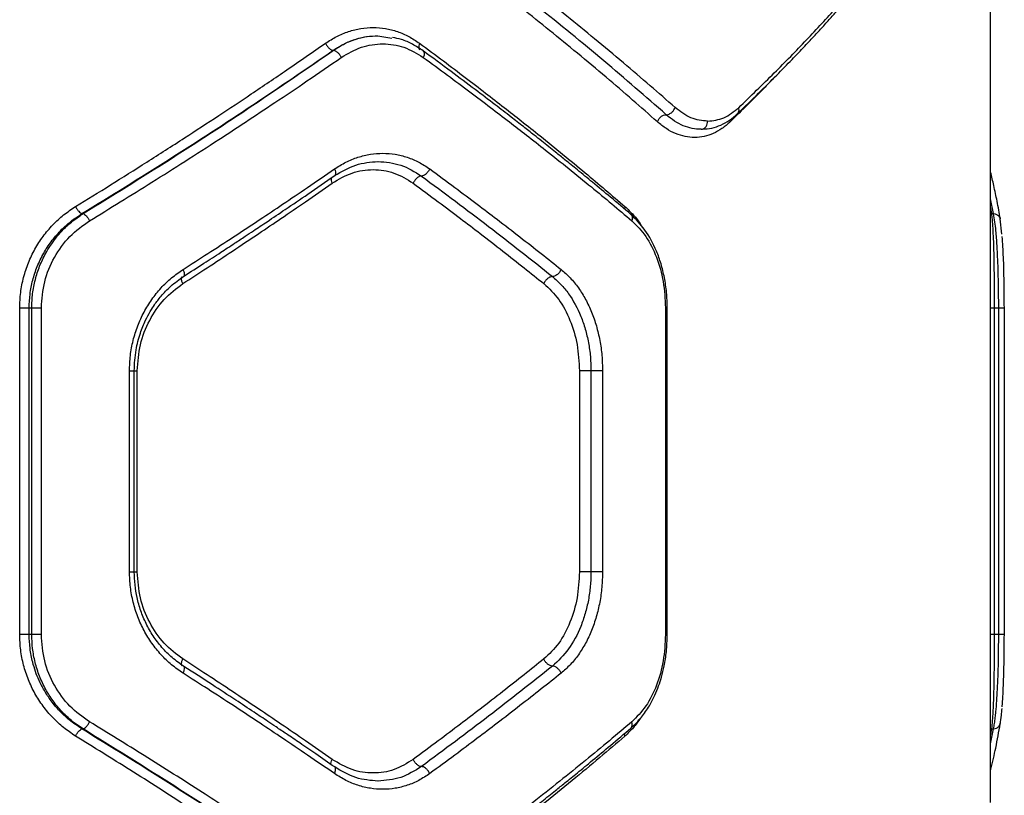
# Model space of a CAD drawing. Units: inches. Extents: x 43727 to 50394, y 30619 to 42726.
# Drawn here: x 47200 to 47381, y 36243 to 36385 of the extents above; entities that cross this region are included whole.
import ezdxf

# ---------------------------------------------------------------- set-up
doc = ezdxf.new("R2010")
doc.units = ezdxf.units.IN
doc.header["$MEASUREMENT"] = 0
doc.layers.add('001 MDP Equipment', color=5, linetype='Continuous')

# ---------------------------------------------------------------- blocks, each defined once
blk = doc.blocks.new('A$C426237c8')
at = {"layer": '001 MDP Equipment', "linetype": 'Continuous', "lineweight": 25}
for p, q in [((275, -367.82), (275, 0)), ((162.52, -227), (165.08, -227.42)), ((154.31, -229.68), (154.34, -229.68)), ((227.2, -242.81), (227.15, -242.46)), ((207.89, -258.38), (207.8, -258.83)), ((275.59, -259.68), (275, -256.95)), ((275.26, -259.68), (275, -258.41)), ((108.16, -259.68), (108.36, -259.68)), ((275, -259.61), (275.26, -259.68)), ((275.26, -259.68), (275.59, -259.68)), ((277.13, -263.45), (276.82, -260.64)), ((96.72, -337), (96.72, -277)), ((98.46, -277), (98.94, -277)), ((98.46, -337), (98.46, -277)), ((98.94, -337), (98.94, -277)), ((100.7, -337), (100.7, -277)), ((215.32, -277), (215.32, -337)), ((215.66, -337.02), (215.66, -276.98)), ((275.75, -337), (275.75, -277)), ((275.75, -277), (276.52, -277)), ((276.52, -337), (276.52, -277)), ((277.56, -337), (277.56, -277)), ((116.88, -325.45), (116.88, -288.55)), ((117.75, -325.48), (117.75, -288.52)), ((118.32, -325.45), (118.32, -288.55)), ((199.53, -288.55), (199.53, -325.45)), ((201.64, -288.55), (201.64, -325.45)), ((203.77, -288.55), (203.77, -325.45)), ((98.94, -337), (98.46, -337)), ((276.52, -337), (275.75, -337)), ((108.16, -354.32), (108.36, -354.32)), ((275, -354.39), (275.26, -354.32)), ((275, -355.59), (275.26, -354.32)), ((275, -357.05), (275.59, -354.32)), ((275.26, -354.32), (275.59, -354.32)), ((207.89, -355.62), (207.8, -355.17))]:
    blk.add_line(p, q, dxfattribs=at)
for points, knots in [([(215.46, -241.5), (211.69, -238.21), (204.14, -231.61), (191.85, -221.6), (183.07, -214.87), (178.69, -211.51)], [0, 0, 0, 0, 0.3333515, 0.6667269, 1, 1, 1, 1]), ([(217.09, -240.19), (215.58, -238.86), (212.48, -236.13), (207.56, -231.93), (202.44, -227.66), (197.26, -223.44), (191.97, -219.23), (186.34, -214.84), (182.31, -211.79), (180.23, -210.21)], [0, 0, 0, 0, 0.1351129, 0.2764199, 0.423926, 0.5632468, 0.6979192, 0.8435039, 1, 1, 1, 1]), ([(228.56, -241.31), (229.86, -240.05), (232.32, -237.68), (235.64, -234.36), (238.45, -231.48), (240.79, -229.03), (242.73, -226.97), (244.15, -225.42), (245.19, -224.27), (245.93, -223.45), (246.59, -222.71), (247.29, -221.93), (248.26, -220.83), (249.66, -219.22), (251.55, -216.99), (253.85, -214.23), (255.43, -212.23), (256.29, -211.14)], [0, 0, 0, 0, 0.121182, 0.228671, 0.322531, 0.402827, 0.469632, 0.526142, 0.556263, 0.583551, 0.608013, 0.630477, 0.661779, 0.718021, 0.793211, 0.887248, 1, 1, 1, 1]), ([(228.78, -240.22), (230.98, -238.08), (235.31, -233.9), (241.29, -227.75), (246.83, -221.75), (251.94, -215.89), (254.99, -212.09), (256.49, -210.22)], [0, 0, 0, 0, 0.206591, 0.405783, 0.605178, 0.805675, 1, 1, 1, 1]), ([(213.84, -242.81), (212.33, -241.48), (209.26, -238.76), (204.36, -234.56), (199.27, -230.3), (194.12, -226.08), (188.85, -221.86), (183.23, -217.45), (179.22, -214.4), (177.15, -212.81)], [0, 0, 0, 0, 0.134813, 0.275834, 0.423065, 0.562404, 0.697369, 0.843234, 1, 1, 1, 1]), ([(152.87, -228.38), (153.55, -227.94), (154.93, -227.07), (157.12, -226.18), (159.37, -225.62), (161.65, -225.44), (163.9, -225.62), (166.1, -226.18), (168.22, -227.07), (169.52, -227.94), (170.17, -228.38)], [0, 0, 0, 0, 0.124963, 0.250385, 0.375242, 0.500392, 0.625149, 0.750013, 0.875125, 1, 1, 1, 1]), ([(154.31, -229.68), (154.98, -229.26), (156.27, -228.44), (158.33, -227.62), (160.41, -227.1), (161.82, -227.03), (162.52, -227)], [0, 0, 0, 0, 0.260505, 0.500219, 0.752041, 1, 1, 1, 1]), ([(154.34, -229.68), (155.03, -229.24), (156.37, -228.39), (158.47, -227.58), (160.52, -227.09), (161.87, -227.03), (162.52, -227)], [0, 0, 0, 0, 0.268691, 0.52492, 0.768684, 1, 1, 1, 1]), ([(170.81, -229.77), (170.17, -229.35), (168.91, -228.51), (167.01, -227.69), (165.74, -227.42), (165.2, -227.3)], [0, 0, 0, 0, 0.361851, 0.724759, 1, 1, 1, 1]), ([(106.97, -258.38), (109.11, -257.06), (113.51, -254.34), (120.18, -250.14), (126.81, -245.89), (133.21, -241.72), (139.48, -237.55), (146.04, -233.12), (150.52, -230.01), (152.87, -228.38)], [0, 0, 0, 0, 0.133541, 0.274353, 0.422438, 0.559528, 0.691391, 0.838216, 1, 1, 1, 1]), ([(152.87, -228.38), (152.96, -228.55), (153.15, -228.88), (153.54, -229.31), (153.95, -229.61), (154.19, -229.66), (154.31, -229.68)], [0, 0, 0, 0, 0.2499285, 0.4998558, 0.7495368, 1, 1, 1, 1]), ([(155.79, -230.98), (157, -230.28), (159.43, -228.87), (163.41, -228.32), (167.35, -228.87), (169.67, -230.28), (170.84, -230.98)], [0, 0, 0, 0, 0.2498099, 0.4998279, 0.7497727, 1, 1, 1, 1]), ([(170.17, -228.38), (170.11, -228.55), (169.98, -228.89), (170, -229.3), (170.09, -229.54), (170.2, -229.58), (170.2, -229.58)], [0, 0, 0, 0, 0.32816, 0.656376, 0.984225, 1, 1, 1, 1]), ([(170.17, -228.38), (171.63, -229.46), (174.46, -231.56), (178.49, -234.61), (182.21, -237.46), (185.63, -240.12), (188.98, -242.75), (193.99, -246.75), (200.44, -252.01), (205.47, -256.31), (207.89, -258.38)], [0, 0, 0, 0, 0.107394, 0.208403, 0.303027, 0.391264, 0.473117, 0.565411, 0.791327, 1, 1, 1, 1]), ([(108.16, -259.68), (113.49, -256.38), (124.18, -249.78), (139.59, -239.76), (149.4, -233.04), (154.31, -229.68)], [0, 0, 0, 0, 0.332469, 0.666138, 1, 1, 1, 1]), ([(108.36, -259.68), (113.68, -256.38), (124.33, -249.78), (139.68, -239.76), (149.45, -233.04), (154.34, -229.68)], [0, 0, 0, 0, 0.332499, 0.666158, 1, 1, 1, 1]), ([(109.56, -260.98), (111.44, -259.83), (115.29, -257.47), (121.12, -253.84), (127.16, -250.02), (132.88, -246.34), (138.39, -242.74), (143.8, -239.15), (149.68, -235.19), (153.69, -232.42), (155.79, -230.98)], [0, 0, 0, 0, 0.1162173, 0.2381648, 0.365843, 0.4992523, 0.6061185, 0.7251986, 0.8564922, 1, 1, 1, 1]), ([(154.34, -229.68), (154.48, -229.71), (154.75, -229.76), (155.18, -230.11), (155.55, -230.53), (155.71, -230.83), (155.79, -230.98)], [0, 0, 0, 0, 0.279581, 0.558944, 0.779263, 1, 1, 1, 1]), ([(170.8, -229.79), (170.81, -229.8), (170.94, -229.84), (171.02, -230.12), (171.01, -230.53), (170.89, -230.83), (170.84, -230.98)], [0, 0, 0, 0, 0.058698, 0.423715, 0.711569, 1, 1, 1, 1]), ([(208.98, -259.83), (207.73, -258.77), (205.41, -256.8), (202.12, -254.07), (199.33, -251.77), (197.06, -249.93), (195.31, -248.52), (193.88, -247.38), (192.56, -246.33), (191.01, -245.1), (189.14, -243.63), (186.75, -241.77), (183.81, -239.5), (180.16, -236.72), (175.77, -233.42), (172.54, -231.05), (170.81, -229.77)], [0, 0, 0, 0, 0.10683, 0.198563, 0.275157, 0.336578, 0.382803, 0.416496, 0.45067, 0.487048, 0.538988, 0.597578, 0.672457, 0.764481, 0.873659, 1, 1, 1, 1]), ([(170.84, -230.98), (172.33, -232.07), (175.22, -234.18), (179.33, -237.24), (183.11, -240.1), (186.57, -242.74), (189.95, -245.36), (195.03, -249.36), (201.57, -254.61), (206.69, -258.91), (209.14, -260.98)], [0, 0, 0, 0, 0.108312, 0.209813, 0.304504, 0.392385, 0.473454, 0.565511, 0.791632, 1, 1, 1, 1]), ([(235.17, -234.81), (234.66, -235.35), (232.15, -237.99), (229.4, -240.68), (227.2, -242.81)], [0, 0, 0, 0, 0.204656, 1, 1, 1, 1]), ([(215.46, -241.5), (215.64, -241.48), (216, -241.43), (216.51, -241.08), (216.89, -240.65), (217.02, -240.34), (217.09, -240.19)], [0, 0, 0, 0, 0.279566, 0.558909, 0.779222, 1, 1, 1, 1]), ([(223.07, -242.69), (222.04, -242.59), (219.98, -242.38), (218.05, -240.92), (217.09, -240.19)], [0, 0, 0, 0, 0.50123, 1, 1, 1, 1]), ([(223.07, -242.69), (224.08, -242.58), (226.11, -242.37), (227.89, -240.93), (228.78, -240.22)], [0, 0, 0, 0, 0.500173, 1, 1, 1, 1]), ([(228.55, -241.3), (228.62, -241.23), (228.78, -241.07), (228.87, -240.68), (228.81, -240.37), (228.78, -240.22)], [0, 0, 0, 0, 0.287668, 0.6434691, 1, 1, 1, 1]), ([(213.84, -242.81), (213.91, -242.64), (214.07, -242.3), (214.42, -241.94), (214.73, -241.72), (215.06, -241.55), (215.3, -241.52), (215.46, -241.5)], [0, 0, 0, 0, 0.249595, 0.49928, 0.62434, 0.749673, 1, 1, 1, 1]), ([(221.86, -244.19), (221.32, -244.16), (220.23, -244.1), (218.59, -243.57), (216.98, -242.74), (215.97, -241.92), (215.46, -241.5)], [0, 0, 0, 0, 0.249569, 0.500433, 0.750612, 1, 1, 1, 1]), ([(222.1, -244.16), (222.68, -244.12), (223.83, -244.03), (225.51, -243.45), (227.1, -242.58), (228.08, -241.74), (228.56, -241.31)], [0, 0, 0, 0, 0.250645, 0.50113, 0.751047, 1, 1, 1, 1]), ([(227.2, -242.81), (226.71, -243.25), (225.72, -244.12), (224.11, -245.01), (222.43, -245.57), (220.7, -245.75), (218.94, -245.58), (217.19, -245.03), (215.47, -244.14), (214.38, -243.26), (213.84, -242.81)], [0, 0, 0, 0, 0.125074, 0.250615, 0.375512, 0.500471, 0.625317, 0.75026, 0.875264, 1, 1, 1, 1]), ([(221.86, -244.19), (222.04, -244.16), (222.39, -244.11), (222.79, -243.71), (223.02, -243.21), (223.05, -242.87), (223.07, -242.69)], [0, 0, 0, 0, 0.279553, 0.558908, 0.779232, 1, 1, 1, 1]), ([(154.54, -251.47), (155.23, -251.04), (156.62, -250.16), (158.84, -249.27), (161.12, -248.71), (163.42, -248.54), (165.7, -248.72), (167.92, -249.28), (170.06, -250.16), (171.37, -251.04), (172.02, -251.47)], [0, 0, 0, 0, 0.124829, 0.250261, 0.375258, 0.50044, 0.625829, 0.750974, 0.875662, 1, 1, 1, 1]), ([(154.57, -252.69), (155.85, -251.94), (158.4, -250.44), (161.15, -250.21), (162.53, -250.1)], [0, 0, 0, 0, 0.501061, 1, 1, 1, 1]), ([(162.52, -250.1), (163.94, -250.21), (166.77, -250.45), (169.26, -252), (170.51, -252.77)], [0, 0, 0, 0, 0.501311, 1, 1, 1, 1]), ([(126.73, -269.92), (128.24, -268.95), (131.34, -266.97), (136.06, -263.9), (140.65, -260.88), (145.18, -257.85), (149.74, -254.77), (152.89, -252.61), (154.54, -251.47)], [0, 0, 0, 0, 0.157673, 0.32434, 0.500002, 0.649441, 0.816107, 1, 1, 1, 1]), ([(126.88, -271.16), (128.11, -270.37), (130.38, -268.91), (133.47, -266.9), (135.99, -265.25), (137.99, -263.93), (139.98, -262.61), (142.45, -260.96), (145.78, -258.72), (149.94, -255.9), (152.93, -253.83), (154.57, -252.69)], [0, 0, 0, 0, 0.129002, 0.238259, 0.327768, 0.397527, 0.452478, 0.542873, 0.664261, 0.816641, 1, 1, 1, 1]), ([(153.92, -253.14), (153.92, -253.15), (153.88, -253.26), (153.91, -253.57), (154.04, -253.9), (154.11, -254.07)], [0, 0, 0, 0, 0.01632, 0.508199, 1, 1, 1, 1]), ([(154.11, -254.07), (155.31, -253.37), (157.7, -251.97), (161.64, -251.41), (165.54, -251.97), (167.84, -253.37), (168.99, -254.07)], [0, 0, 0, 0, 0.249748, 0.499669, 0.749398, 1, 1, 1, 1]), ([(154.54, -251.47), (154.61, -251.64), (154.74, -251.98), (154.76, -252.35), (154.69, -252.56), (154.64, -252.66), (154.58, -252.68), (154.57, -252.69)], [0, 0, 0, 0, 0.320524, 0.641028, 0.80174, 0.962844, 1, 1, 1, 1]), ([(170.51, -252.77), (170.38, -252.79), (170.12, -252.83), (169.68, -253.13), (169.27, -253.56), (169.09, -253.9), (168.99, -254.07)], [0, 0, 0, 0, 0.250444, 0.500136, 0.750069, 1, 1, 1, 1]), ([(172.02, -251.47), (171.92, -251.66), (171.71, -252.04), (171.27, -252.47), (170.85, -252.73), (170.62, -252.76), (170.51, -252.77)], [0, 0, 0, 0, 0.279577, 0.558917, 0.779226, 1, 1, 1, 1]), ([(170.51, -252.77), (174.67, -255.86), (182.99, -262.03), (190.71, -268.16), (194.58, -271.22)], [0, 0, 0, 0, 0.499972, 1, 1, 1, 1]), ([(172.02, -251.47), (173.57, -252.61), (176.51, -254.77), (180.63, -257.85), (184.62, -260.88), (188.54, -263.9), (192.46, -266.97), (194.95, -268.95), (196.16, -269.92)], [0, 0, 0, 0, 0.183891, 0.350556, 0.499999, 0.675659, 0.842325, 1, 1, 1, 1]), ([(276.82, -260.64), (276.63, -259.55), (276.28, -257.52), (275.66, -254.67), (275.24, -252.85), (275.01, -251.99), (275, -251.95)], [0, 0, 0, 0, 0.375702, 0.704286, 0.985604, 1, 1, 1, 1]), ([(126.68, -272.53), (128.16, -271.56), (131.22, -269.58), (135.87, -266.51), (140.4, -263.48), (144.87, -260.46), (149.38, -257.37), (152.48, -255.21), (154.11, -254.07)], [0, 0, 0, 0, 0.157558, 0.324113, 0.499668, 0.649233, 0.816012, 1, 1, 1, 1]), ([(168.99, -254.07), (170.53, -255.21), (173.46, -257.37), (177.55, -260.46), (181.52, -263.48), (185.42, -266.51), (189.32, -269.58), (191.79, -271.56), (193, -272.53)], [0, 0, 0, 0, 0.183992, 0.350769, 0.500332, 0.675888, 0.842445, 1, 1, 1, 1]), ([(96.72, -277), (96.76, -276.05), (96.83, -274.16), (97.39, -271.37), (98.27, -268.68), (99.48, -266.16), (100.99, -263.82), (102.76, -261.71), (104.75, -259.86), (106.23, -258.87), (106.97, -258.38)], [0, 0, 0, 0, 0.125206, 0.250931, 0.375539, 0.500956, 0.62602, 0.750996, 0.875698, 1, 1, 1, 1]), ([(106.97, -258.38), (107.06, -258.54), (107.24, -258.86), (107.57, -259.27), (107.9, -259.57), (108.07, -259.64), (108.16, -259.68)], [0, 0, 0, 0, 0.249937, 0.499866, 0.749629, 1, 1, 1, 1]), ([(207.89, -258.38), (208.41, -258.88), (209.45, -259.88), (210.48, -261.16), (210.94, -261.97), (210.99, -262.07)], [0, 0, 0, 0, 0.466258, 0.934821, 1, 1, 1, 1]), ([(98.46, -277), (98.49, -276.15), (98.56, -274.43), (99.07, -271.87), (99.9, -269.34), (101.05, -266.96), (102.49, -264.76), (103.93, -263.06), (105.35, -261.71), (106.66, -260.64), (107.64, -260.01), (108.16, -259.68)], [0, 0, 0, 0, 0.12015, 0.243409, 0.369936, 0.499888, 0.620697, 0.750146, 0.825126, 0.908409, 1, 1, 1, 1]), ([(98.94, -277), (98.97, -276.13), (99.03, -274.37), (99.54, -271.8), (100.35, -269.3), (101.32, -267.23), (102.35, -265.52), (103.35, -264.13), (104.62, -262.66), (106.27, -261.1), (107.63, -260.17), (108.36, -259.68)], [0, 0, 0, 0, 0.124288, 0.249922, 0.372574, 0.499837, 0.579533, 0.662906, 0.749976, 0.866925, 1, 1, 1, 1]), ([(108.36, -259.68), (108.45, -259.71), (108.63, -259.79), (108.96, -260.09), (109.29, -260.5), (109.47, -260.82), (109.56, -260.98)], [0, 0, 0, 0, 0.249943, 0.499883, 0.749667, 1, 1, 1, 1]), ([(208.97, -259.84), (209.05, -259.92), (209.21, -260.09), (209.27, -260.5), (209.18, -260.82), (209.14, -260.98)], [0, 0, 0, 0, 0.318867, 0.659039, 1, 1, 1, 1]), ([(215.66, -277), (215.63, -276.05), (215.58, -274.17), (215.17, -271.44), (214.55, -268.89), (213.46, -265.85), (211.72, -262.57), (209.87, -260.72), (208.98, -259.83)], [0, 0, 0, 0, 0.137869, 0.272567, 0.402966, 0.529753, 0.772387, 1, 1, 1, 1]), ([(275.75, -277), (275.75, -276.15), (275.75, -274.44), (275.74, -271.88), (275.71, -269.35), (275.67, -266.98), (275.61, -264.77), (275.53, -263.07), (275.45, -261.71), (275.37, -260.64), (275.3, -260.01), (275.26, -259.68)], [0, 0, 0, 0, 0.119957, 0.243026, 0.369367, 0.499133, 0.619733, 0.749359, 0.824906, 0.908449, 1, 1, 1, 1]), ([(276.52, -277), (276.52, -276.13), (276.52, -274.37), (276.47, -271.8), (276.41, -269.3), (276.32, -267.23), (276.22, -265.52), (276.13, -264.13), (276, -262.66), (275.83, -261.1), (275.67, -260.17), (275.59, -259.68)], [0, 0, 0, 0, 0.124265, 0.249838, 0.372531, 0.499825, 0.579523, 0.662907, 0.74999, 0.866934, 1, 1, 1, 1]), ([(275.59, -259.68), (275.77, -259.71), (276.12, -259.78), (276.53, -260.09), (276.77, -260.4), (276.79, -260.6), (276.8, -260.64)], [0, 0, 0, 0, 0.305054, 0.610113, 0.914966, 1, 1, 1, 1]), ([(100.7, -277), (100.82, -275.37), (101.06, -272.12), (102.97, -267.61), (105.78, -263.69), (108.3, -261.88), (109.56, -260.98)], [0, 0, 0, 0, 0.249262, 0.498865, 0.749152, 1, 1, 1, 1]), ([(209.14, -260.98), (210.03, -261.88), (211.83, -263.68), (213.77, -267.59), (215.08, -272.1), (215.24, -275.37), (215.32, -277)], [0, 0, 0, 0, 0.25001, 0.500267, 0.74987, 1, 1, 1, 1]), ([(277.56, -277), (277.55, -275.38), (277.53, -272.13), (277.42, -267.56), (277.26, -265.12), (277.18, -263.89)], [0, 0, 0, 0, 0.332611, 0.66588, 1, 1, 1, 1]), ([(116.88, -288.55), (116.92, -287.61), (116.98, -285.73), (117.51, -282.96), (118.35, -280.28), (119.51, -277.75), (120.95, -275.4), (122.65, -273.29), (124.58, -271.42), (126.01, -270.42), (126.73, -269.92)], [0, 0, 0, 0, 0.124182, 0.2487, 0.373763, 0.498899, 0.623984, 0.749235, 0.874853, 1, 1, 1, 1]), ([(117.75, -288.55), (117.82, -287.26), (117.94, -284.89), (118.77, -281.78), (119.71, -279.44), (120.63, -277.72), (121.57, -276.25), (122.78, -274.67), (124.54, -272.83), (126.05, -271.75), (126.88, -271.16)], [0, 0, 0, 0, 0.182805, 0.335323, 0.457013, 0.547301, 0.617953, 0.714683, 0.842321, 1, 1, 1, 1]), ([(126.86, -271.14), (126.89, -271.12), (126.99, -271.08), (127.01, -270.8), (126.93, -270.37), (126.8, -270.07), (126.73, -269.92)], [0, 0, 0, 0, 0.104899, 0.451974, 0.725723, 1, 1, 1, 1]), ([(194.58, -271.22), (194.43, -271.24), (194.14, -271.28), (193.67, -271.58), (193.25, -272.01), (193.08, -272.36), (193, -272.53)], [0, 0, 0, 0, 0.249977, 0.500063, 0.749983, 1, 1, 1, 1]), ([(196.16, -269.92), (196.07, -270.11), (195.87, -270.49), (195.41, -270.92), (194.96, -271.18), (194.7, -271.21), (194.58, -271.22)], [0, 0, 0, 0, 0.279551, 0.558914, 0.779252, 1, 1, 1, 1]), ([(194.58, -271.22), (195.1, -271.69), (196.16, -272.62), (198.02, -274.93), (199.54, -277.73), (200.62, -280.87), (201.21, -283.36), (201.58, -285.93), (201.62, -287.68), (201.64, -288.55)], [0, 0, 0, 0, 0.125191, 0.250877, 0.50051, 0.625911, 0.751048, 0.875673, 1, 1, 1, 1]), ([(196.16, -269.92), (196.73, -270.42), (197.87, -271.42), (199.37, -273.29), (200.69, -275.4), (201.79, -277.75), (202.67, -280.28), (203.3, -282.96), (203.7, -285.73), (203.74, -287.61), (203.77, -288.55)], [0, 0, 0, 0, 0.125254, 0.250949, 0.376039, 0.50101, 0.626302, 0.751317, 0.875809, 1, 1, 1, 1]), ([(118.32, -288.55), (118.44, -286.93), (118.66, -283.69), (120.45, -279.19), (123.09, -275.26), (125.48, -273.44), (126.68, -272.53)], [0, 0, 0, 0, 0.250082, 0.500153, 0.749899, 1, 1, 1, 1]), ([(126.68, -272.53), (126.6, -272.35), (126.45, -272.01), (126.39, -271.59), (126.43, -271.34), (126.52, -271.31), (126.54, -271.3)], [0, 0, 0, 0, 0.311375, 0.622893, 0.934233, 1, 1, 1, 1]), ([(193, -272.53), (193.95, -273.43), (195.85, -275.25), (197.9, -279.18), (199.27, -283.68), (199.44, -286.92), (199.53, -288.55)], [0, 0, 0, 0, 0.249177, 0.499196, 0.749161, 1, 1, 1, 1]), ([(96.72, -277), (96.88, -277), (97.2, -277), (97.69, -277), (98.14, -277), (98.36, -277), (98.46, -277)], [0, 0, 0, 0, 0.249995, 0.499992, 0.749987, 1, 1, 1, 1]), ([(98.94, -277), (99.05, -277), (99.27, -277), (99.72, -277), (100.22, -277), (100.54, -277), (100.7, -277)], [0, 0, 0, 0, 0.249995, 0.499998, 0.750002, 1, 1, 1, 1]), ([(215.66, -277), (215.66, -277), (215.68, -277), (215.59, -277), (215.41, -277), (215.32, -277)], [0, 0, 0, 0, 0.036077, 0.517982, 1, 1, 1, 1]), ([(275, -277), (275.1, -277), (275.3, -277), (275.6, -277), (275.75, -277)], [0, 0, 0, 0, 0.487752, 1, 1, 1, 1]), ([(276.52, -277), (276.67, -277), (276.98, -277), (277.32, -277), (277.54, -277), (277.55, -277), (277.56, -277)], [0, 0, 0, 0, 0.25001, 0.500001, 0.749992, 1, 1, 1, 1]), ([(116.88, -288.55), (117.05, -288.55), (117.39, -288.55), (117.7, -288.55), (117.73, -288.55), (117.74, -288.55)], [0, 0, 0, 0, 0.3465029, 0.6930336, 1, 1, 1, 1]), ([(117.75, -288.55), (117.79, -288.55), (117.91, -288.55), (118.15, -288.55), (118.32, -288.55)], [0, 0, 0, 0, 0.254141, 1, 1, 1, 1]), ([(201.64, -288.55), (201.49, -288.55), (201.17, -288.55), (200.57, -288.55), (199.98, -288.55), (199.68, -288.55), (199.53, -288.55)], [0, 0, 0, 0, 0.249996, 0.499995, 0.749996, 1, 1, 1, 1]), ([(203.77, -288.55), (203.62, -288.55), (203.32, -288.55), (202.72, -288.55), (202.12, -288.55), (201.8, -288.55), (201.64, -288.55)], [0, 0, 0, 0, 0.249998, 0.499999, 0.750004, 1, 1, 1, 1]), ([(126.73, -344.08), (126.01, -343.58), (124.58, -342.59), (122.67, -340.73), (120.96, -338.62), (119.52, -336.27), (118.36, -333.74), (117.52, -331.06), (116.99, -328.28), (116.92, -326.39), (116.88, -325.45)], [0, 0, 0, 0, 0.124717, 0.249649, 0.374892, 0.500103, 0.625355, 0.750088, 0.875327, 1, 1, 1, 1]), ([(116.88, -325.45), (117.05, -325.45), (117.39, -325.45), (117.7, -325.45), (117.73, -325.45), (117.74, -325.45)], [0, 0, 0, 0, 0.3465029, 0.6930336, 1, 1, 1, 1]), ([(126.88, -342.84), (126.15, -342.33), (124.7, -341.31), (122.82, -339.39), (121.21, -337.28), (119.91, -335.01), (118.93, -332.65), (118, -329.49), (117.85, -327.05), (117.75, -325.45)], [0, 0, 0, 0, 0.138155, 0.272807, 0.403969, 0.531103, 0.654186, 0.773601, 1, 1, 1, 1]), ([(117.75, -325.45), (117.79, -325.45), (117.91, -325.45), (118.15, -325.45), (118.32, -325.45)], [0, 0, 0, 0, 0.254141, 1, 1, 1, 1]), ([(126.68, -341.47), (125.48, -340.57), (123.1, -338.75), (120.45, -334.82), (118.66, -330.32), (118.44, -327.08), (118.32, -325.45)], [0, 0, 0, 0, 0.2491683, 0.4991987, 0.749161, 1, 1, 1, 1]), ([(199.53, -325.45), (199.44, -327.07), (199.27, -330.31), (197.9, -334.81), (195.85, -338.74), (193.95, -340.56), (193, -341.47)], [0, 0, 0, 0, 0.250078, 0.500159, 0.749899, 1, 1, 1, 1]), ([(201.64, -325.45), (201.62, -326.33), (201.57, -328.08), (201.2, -330.66), (200.61, -333.16), (199.52, -336.28), (197.66, -339.83), (195.61, -341.8), (194.58, -342.78)], [0, 0, 0, 0, 0.124978, 0.250455, 0.375368, 0.50045, 0.750517, 1, 1, 1, 1]), ([(203.77, -325.45), (203.74, -326.39), (203.69, -328.28), (203.29, -331.06), (202.66, -333.74), (201.78, -336.27), (200.68, -338.61), (199.36, -340.72), (197.86, -342.59), (196.73, -343.58), (196.16, -344.08)], [0, 0, 0, 0, 0.124774, 0.250055, 0.374619, 0.499698, 0.625096, 0.750055, 0.874978, 1, 1, 1, 1]), ([(201.64, -325.45), (201.49, -325.45), (201.17, -325.45), (200.57, -325.45), (199.98, -325.45), (199.68, -325.45), (199.53, -325.45)], [0, 0, 0, 0, 0.249996, 0.499995, 0.749996, 1, 1, 1, 1]), ([(203.77, -325.45), (203.62, -325.45), (203.32, -325.45), (202.72, -325.45), (202.12, -325.45), (201.8, -325.45), (201.64, -325.45)], [0, 0, 0, 0, 0.249998, 0.499999, 0.750004, 1, 1, 1, 1]), ([(106.97, -355.62), (106.23, -355.13), (104.75, -354.13), (102.75, -352.27), (100.98, -350.17), (99.48, -347.83), (98.27, -345.3), (97.39, -342.61), (96.83, -339.83), (96.76, -337.94), (96.72, -337)], [0, 0, 0, 0, 0.124578, 0.249763, 0.374899, 0.499885, 0.624854, 0.750155, 0.875253, 1, 1, 1, 1]), ([(98.46, -337), (98.36, -337), (98.14, -337), (97.69, -337), (97.2, -337), (96.88, -337), (96.72, -337)], [0, 0, 0, 0, 0.250013, 0.500008, 0.750005, 1, 1, 1, 1]), ([(108.16, -354.32), (107.36, -353.79), (105.82, -352.77), (103.88, -350.9), (102.32, -349), (101.15, -347.18), (100.27, -345.45), (99.6, -343.79), (99.01, -341.82), (98.56, -339.56), (98.49, -337.85), (98.46, -337)], [0, 0, 0, 0, 0.144001, 0.275452, 0.394382, 0.500828, 0.587793, 0.673198, 0.757084, 0.880116, 1, 1, 1, 1]), ([(108.36, -354.32), (107.86, -353.99), (106.91, -353.36), (105.63, -352.3), (104.25, -350.94), (102.84, -349.24), (101.44, -347.03), (100.33, -344.66), (99.52, -342.13), (99.03, -339.57), (98.97, -337.85), (98.94, -337)], [0, 0, 0, 0, 0.0905071, 0.1736327, 0.2493804, 0.3783971, 0.4995112, 0.6291994, 0.7557724, 0.8793356, 1, 1, 1, 1]), ([(100.7, -337), (100.54, -337), (100.22, -337), (99.72, -337), (99.27, -337), (99.05, -337), (98.94, -337)], [0, 0, 0, 0, 0.249998, 0.500002, 0.750005, 1, 1, 1, 1]), ([(109.56, -353.02), (108.3, -352.12), (105.78, -350.32), (102.97, -346.4), (101.06, -341.89), (100.82, -338.63), (100.7, -337)], [0, 0, 0, 0, 0.25012, 0.500501, 0.750066, 1, 1, 1, 1]), ([(208.98, -354.17), (209.65, -353.52), (210.89, -352.33), (212.33, -350.21), (213.35, -348.26), (214.06, -346.49), (214.64, -344.7), (215.15, -342.61), (215.57, -339.99), (215.63, -338.05), (215.66, -337)], [0, 0, 0, 0, 0.168078, 0.311897, 0.430766, 0.525595, 0.611258, 0.718528, 0.848229, 1, 1, 1, 1]), ([(215.32, -337), (215.24, -338.63), (215.08, -341.88), (213.78, -346.39), (211.83, -350.31), (210.04, -352.12), (209.14, -353.02)], [0, 0, 0, 0, 0.249044, 0.498849, 0.748921, 1, 1, 1, 1]), ([(215.66, -337), (215.66, -337), (215.68, -337), (215.59, -337), (215.41, -337), (215.32, -337)], [0, 0, 0, 0, 0.036077, 0.517982, 1, 1, 1, 1]), ([(275.75, -337), (275.6, -337), (275.3, -337), (275.1, -337), (275, -337)], [0, 0, 0, 0, 0.512248, 1, 1, 1, 1]), ([(275.26, -354.32), (275.31, -353.83), (275.41, -352.9), (275.51, -351.34), (275.58, -349.87), (275.63, -348.48), (275.67, -346.77), (275.71, -344.7), (275.74, -342.19), (275.75, -339.62), (275.75, -337.87), (275.75, -337)], [0, 0, 0, 0, 0.13436, 0.250537, 0.338137, 0.421691, 0.501216, 0.628919, 0.751465, 0.876618, 1, 1, 1, 1]), ([(275.59, -354.32), (275.65, -353.99), (275.76, -353.37), (275.9, -352.29), (276.04, -350.94), (276.18, -349.23), (276.31, -347.03), (276.41, -344.66), (276.48, -342.12), (276.52, -339.56), (276.52, -337.85), (276.52, -337)], [0, 0, 0, 0, 0.090281, 0.173617, 0.250011, 0.379068, 0.499705, 0.629447, 0.756006, 0.879486, 1, 1, 1, 1]), ([(277.56, -337), (277.55, -337), (277.54, -337), (277.32, -337), (276.98, -337), (276.67, -337), (276.52, -337)], [0, 0, 0, 0, 0.250008, 0.499999, 0.74999, 1, 1, 1, 1]), ([(277.16, -350.27), (277.17, -350.22), (277.28, -349.2), (277.4, -346.34), (277.54, -341.9), (277.55, -338.63), (277.56, -337)], [0, 0, 0, 0, 0.018822, 0.346112, 0.673684, 1, 1, 1, 1]), ([(126.54, -342.7), (126.52, -342.69), (126.43, -342.66), (126.39, -342.41), (126.45, -341.99), (126.6, -341.65), (126.68, -341.47)], [0, 0, 0, 0, 0.0658324, 0.3773438, 0.6886097, 1, 1, 1, 1]), ([(154.11, -359.93), (152.48, -358.79), (149.38, -356.63), (144.87, -353.54), (140.4, -350.52), (135.87, -347.49), (131.22, -344.42), (128.16, -342.44), (126.68, -341.47)], [0, 0, 0, 0, 0.183992, 0.35077, 0.500333, 0.675889, 0.842444, 1, 1, 1, 1]), ([(193, -341.47), (191.79, -342.44), (189.32, -344.42), (185.42, -347.49), (181.52, -350.52), (177.55, -353.54), (173.46, -356.63), (170.53, -358.79), (168.99, -359.93)], [0, 0, 0, 0, 0.157556, 0.324113, 0.499667, 0.649233, 0.816012, 1, 1, 1, 1]), ([(194.58, -342.78), (194.43, -342.76), (194.14, -342.71), (193.67, -342.42), (193.25, -341.99), (193.08, -341.65), (193, -341.47)], [0, 0, 0, 0, 0.249973, 0.499777, 0.749485, 1, 1, 1, 1]), ([(126.73, -344.08), (126.81, -343.89), (126.98, -343.5), (127.01, -343.09), (126.96, -342.88), (126.88, -342.85), (126.88, -342.85)], [0, 0, 0, 0, 0.3484, 0.695488, 0.969645, 1, 1, 1, 1]), ([(154.57, -361.31), (153.42, -360.51), (151.3, -359.04), (148.34, -357.02), (145.9, -355.36), (143.94, -354.04), (141.96, -352.71), (139.5, -351.07), (136.11, -348.83), (131.82, -346.02), (128.63, -343.96), (126.88, -342.84)], [0, 0, 0, 0, 0.129005, 0.238262, 0.32777, 0.397523, 0.452475, 0.542874, 0.664264, 0.816643, 1, 1, 1, 1]), ([(194.58, -342.78), (190.71, -345.84), (182.99, -351.97), (174.67, -358.14), (170.51, -361.23)], [0, 0, 0, 0, 0.500028, 1, 1, 1, 1]), ([(196.16, -344.08), (196.08, -343.91), (195.95, -343.65), (195.69, -343.35), (195.41, -343.09), (195.02, -342.84), (194.72, -342.8), (194.58, -342.78)], [0, 0, 0, 0, 0.250137, 0.37562, 0.500769, 0.750387, 1, 1, 1, 1]), ([(154.54, -362.53), (152.89, -361.39), (149.74, -359.23), (145.18, -356.15), (140.65, -353.12), (136.06, -350.1), (131.34, -347.03), (128.24, -345.05), (126.73, -344.08)], [0, 0, 0, 0, 0.1838886, 0.3505551, 0.4999972, 0.6756584, 0.8423255, 1, 1, 1, 1]), ([(196.16, -344.08), (194.95, -345.05), (192.46, -347.03), (188.54, -350.1), (184.62, -353.12), (180.63, -356.15), (176.51, -359.23), (173.57, -361.39), (172.02, -362.53)], [0, 0, 0, 0, 0.157671, 0.324339, 0.500002, 0.649441, 0.816106, 1, 1, 1, 1]), ([(276.82, -353.36), (276.89, -352.88), (277.01, -352.06), (277.1, -350.99), (277.14, -350.55)], [0, 0, 0, 0, 0.5927279, 1, 1, 1, 1]), ([(210.74, -352.34), (210.31, -352.94), (209.44, -354.17), (208.41, -355.13), (207.89, -355.62)], [0, 0, 0, 0, 0.487528, 1, 1, 1, 1]), ([(106.97, -355.62), (107.06, -355.46), (107.24, -355.14), (107.57, -354.73), (107.9, -354.43), (108.07, -354.36), (108.16, -354.32)], [0, 0, 0, 0, 0.249951, 0.499874, 0.749652, 1, 1, 1, 1]), ([(154.31, -384.32), (149.4, -380.96), (139.59, -374.24), (124.18, -364.22), (113.49, -357.62), (108.16, -354.32)], [0, 0, 0, 0, 0.33387, 0.667529, 1, 1, 1, 1]), ([(108.36, -354.32), (108.45, -354.29), (108.63, -354.21), (108.96, -353.91), (109.29, -353.5), (109.47, -353.18), (109.56, -353.02)], [0, 0, 0, 0, 0.249958, 0.49989, 0.74966, 1, 1, 1, 1]), ([(154.34, -384.32), (149.45, -380.96), (139.68, -374.24), (124.33, -364.22), (113.68, -357.62), (108.36, -354.32)], [0, 0, 0, 0, 0.3338333, 0.6675026, 1, 1, 1, 1]), ([(155.79, -383.02), (154.21, -381.93), (151.15, -379.82), (146.63, -376.76), (142.37, -373.9), (138.37, -371.26), (134.37, -368.64), (128.2, -364.64), (119.93, -359.39), (112.92, -355.09), (109.56, -353.02)], [0, 0, 0, 0, 0.108311, 0.209813, 0.304503, 0.392384, 0.473454, 0.56551, 0.791631, 1, 1, 1, 1]), ([(170.81, -384.23), (172.54, -382.95), (175.77, -380.58), (180.16, -377.28), (183.81, -374.5), (186.75, -372.23), (189.14, -370.37), (191.01, -368.9), (192.56, -367.67), (193.88, -366.62), (195.31, -365.48), (197.06, -364.07), (199.33, -362.23), (202.12, -359.93), (205.41, -357.2), (207.73, -355.23), (208.98, -354.17)], [0, 0, 0, 0, 0.126341, 0.23552, 0.327543, 0.402422, 0.461012, 0.512952, 0.54933, 0.583504, 0.617198, 0.663422, 0.724844, 0.801437, 0.89317, 1, 1, 1, 1]), ([(209.14, -353.02), (207.78, -354.17), (204.99, -356.53), (200.58, -360.16), (195.85, -363.98), (191.2, -367.66), (186.57, -371.26), (181.87, -374.85), (176.59, -378.81), (172.81, -381.58), (170.84, -383.02)], [0, 0, 0, 0, 0.1162175, 0.2381642, 0.3658434, 0.4992526, 0.6061174, 0.725198, 0.8564917, 1, 1, 1, 1]), ([(208.97, -354.16), (209.05, -354.08), (209.21, -353.91), (209.27, -353.5), (209.18, -353.18), (209.14, -353.02)], [0, 0, 0, 0, 0.318859, 0.659027, 1, 1, 1, 1]), ([(275, -362.03), (275.03, -361.93), (275.41, -360.52), (276.06, -357.62), (276.55, -354.85), (276.82, -353.36)], [0, 0, 0, 0, 0.036724, 0.484301, 1, 1, 1, 1]), ([(275.59, -354.32), (275.77, -354.29), (276.12, -354.21), (276.54, -353.91), (276.82, -353.5), (276.84, -353.18), (276.85, -353.02)], [0, 0, 0, 0, 0.249931, 0.499889, 0.749654, 1, 1, 1, 1]), ([(152.87, -385.62), (151.31, -384.54), (148.29, -382.44), (143.83, -379.39), (139.6, -376.54), (135.61, -373.88), (131.62, -371.25), (125.48, -367.25), (117.27, -361.99), (110.31, -357.69), (106.97, -355.62)], [0, 0, 0, 0, 0.1073947, 0.2084032, 0.3030269, 0.3912647, 0.4731164, 0.5654118, 0.7913276, 1, 1, 1, 1]), ([(207.89, -355.62), (206.35, -356.94), (203.18, -359.66), (198.14, -363.86), (192.92, -368.11), (187.68, -372.28), (182.33, -376.45), (176.54, -380.88), (172.36, -383.99), (170.17, -385.62)], [0, 0, 0, 0, 0.133541, 0.2743533, 0.4224383, 0.559529, 0.6913921, 0.8382152, 1, 1, 1, 1]), ([(153.92, -360.86), (153.92, -360.85), (153.87, -360.76), (153.91, -360.43), (154.04, -360.09), (154.11, -359.93)], [0, 0, 0, 0, 0.019882, 0.509203, 1, 1, 1, 1]), ([(168.99, -359.93), (167.85, -360.63), (165.55, -362.03), (161.66, -362.59), (157.71, -362.03), (155.31, -360.63), (154.11, -359.93)], [0, 0, 0, 0, 0.249748, 0.499668, 0.749399, 1, 1, 1, 1]), ([(154.54, -362.53), (154.61, -362.34), (154.76, -361.96), (154.75, -361.52), (154.63, -361.37), (154.57, -361.31)], [0, 0, 0, 0, 0.3599184, 0.7184778, 1, 1, 1, 1]), ([(162.55, -363.9), (161.17, -363.79), (158.41, -363.57), (155.85, -362.06), (154.57, -361.31)], [0, 0, 0, 0, 0.499129, 1, 1, 1, 1]), ([(170.51, -361.23), (169.26, -362), (166.77, -363.55), (163.94, -363.79), (162.52, -363.9)], [0, 0, 0, 0, 0.498793, 1, 1, 1, 1]), ([(170.51, -361.23), (170.38, -361.21), (170.18, -361.18), (169.89, -361.01), (169.61, -360.8), (169.27, -360.44), (169.08, -360.1), (168.99, -359.93)], [0, 0, 0, 0, 0.250187, 0.375636, 0.500765, 0.750393, 1, 1, 1, 1]), ([(172.02, -362.53), (171.92, -362.33), (171.71, -361.95), (171.27, -361.53), (170.85, -361.27), (170.62, -361.24), (170.51, -361.23)], [0, 0, 0, 0, 0.2801436, 0.559256, 0.7797047, 1, 1, 1, 1]), ([(172.02, -362.53), (171.37, -362.96), (170.06, -363.84), (167.92, -364.72), (165.7, -365.28), (163.42, -365.46), (161.12, -365.29), (158.84, -364.73), (156.62, -363.84), (155.23, -362.96), (154.54, -362.53)], [0, 0, 0, 0, 0.124335, 0.249036, 0.374237, 0.499467, 0.624721, 0.749784, 0.875201, 1, 1, 1, 1])]:
    blk.add_open_spline(points, degree=3, knots=knots, dxfattribs=at)

msp = doc.modelspace()

# ---------------------------------------------------------------- block references
msp.add_blockref('A$C426237c8', (47102.97, 36609.32))

doc.saveas('drawing.dxf')
